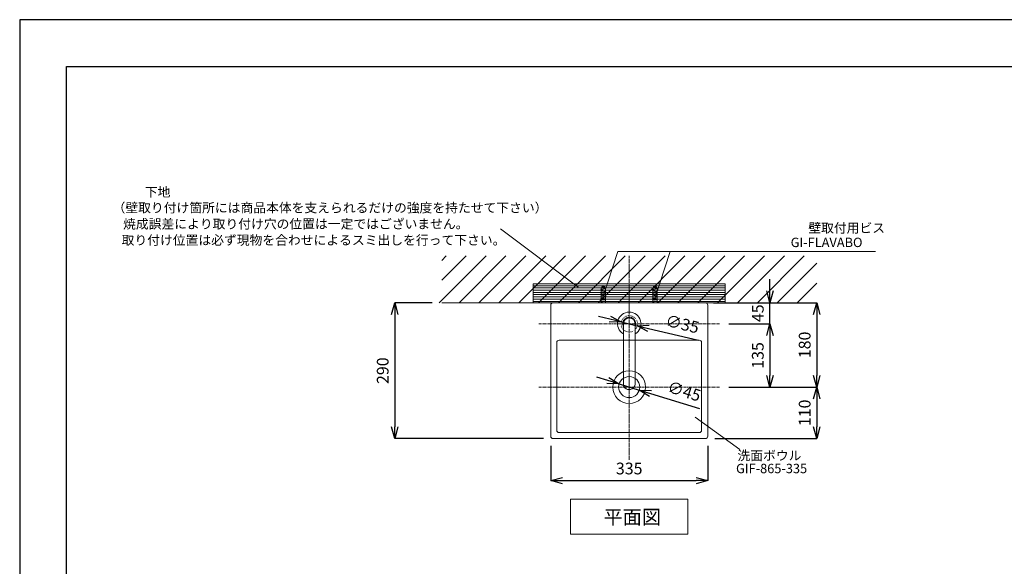
# Model space of a CAD drawing. Units: millimetres. Extents: x 87 to 4287, y 52 to 3022.
# Drawn here: x 87 to 2187, y 1856 to 3022 of the extents above; entities that cross this region are included whole.
import ezdxf
from ezdxf.enums import TextEntityAlignment as Align

# ---------------------------------------------------------------- set-up
doc = ezdxf.new("R2010")
doc.units = ezdxf.units.MM
doc.linetypes.add('CENTER1', pattern=[10, 6.25, -1.25, 1.25, -1.25])
doc.linetypes.add('DOT', pattern=[2.5, 0.625, -1.875])
doc.layers.get('0').update_dxf_attribs({"lineweight": 5})
for name, color, linetype, lineweight in [('DOT', 181, 'DOT', 0), ('中心線', 1, 'CENTER1', 0), ('図面枠', 6, 'Continuous', 25), ('太線', 4, 'Continuous', 15), ('寸法', 3, 'Continuous', 5), ('文字', 4, 'Continuous', 15), ('水栓', 2, 'Continuous', 15), ('洗面', 150, 'Continuous', 15), ('細線', 7, 'Continuous', 9)]:
    doc.layers.add(name, color=color, linetype=linetype, lineweight=lineweight)
doc.styles.add('japanese', font='romans.shx', dxfattribs={"bigfont": 'bigfont.shx'})
doc.dimstyles.new('KIHON', dxfattribs={"dimscale": 10, "dimtxt": 2.5, "dimasz": 2.5, "dimexe": 0, "dimexo": 2, "dimgap": 1, "dimtad": 1, "dimdec": 0, "dimdsep": 46, "dimtxsty": 'japanese', "dimblk": 'OPEN30', "dimcen": 2.5, "dimadec": 0, "dimazin": 0, "dimtfac": 1, "dimtdec": 0, "dimtmove": 0, "dimatfit": 0, "dimfxl": 1, "dimarcsym": 0})

# ---------------------------------------------------------------- blocks, each defined once
blk = doc.blocks.new('_Open30')
at = {"color": 0, "linetype": 'ByBlock', "lineweight": -2}
for p, q in [((-1, 0.268), (0, 0)), ((0, 0), (-1, -0.268)), ((0, 0), (-1, 0))]:
    blk.add_line(p, q, dxfattribs=at)
blk = doc.blocks.new('*D3')
at = {"layer": 'Defpoints', "color": 0}
for p in [(1370.2, 2377.1), (1404.2, 2369.1)]:
    blk.add_point(p, dxfattribs=at)
at = {"layer": '寸法', "color": 0, "lineweight": -2}
for p, q in [((1345.9, 2382.9), (1321.5, 2388.7)), ((1370.2, 2377.1), (1404.2, 2369.1)), ((1428.6, 2363.3), (1535, 2338))]:
    blk.add_line(p, q, dxfattribs=at)
at = {"layer": '寸法', "color": 0, "lineweight": -2, "xscale": 25, "yscale": 25, "zscale": 25}
for p, rotation in [((1370.2, 2377.1), 346.6314187827157), ((1404.2, 2369.1), 166.6314187827157)]:
    blk.add_blockref('_Open30', p, dxfattribs=dict(at, rotation=rotation))
at = {"layer": '寸法', "color": 0, "insert": (1499.8, 2369.5), "char_height": 25, "attachment_point": 5, "rotation": 346.6314, "style": 'japanese'}
blk.add_mtext('∅35', dxfattribs=at)
blk = doc.blocks.new('*D14')
at = {"layer": 'Defpoints', "color": 0}
for p in [(1547.2, 2418.1), (1579.7, 2238.1), (1787.2, 2238.1)]:
    blk.add_point(p, dxfattribs=at)
at = {"layer": '寸法', "color": 0, "lineweight": -2}
for p, q in [((1567.2, 2418.1), (1787.2, 2418.1)), ((1787.2, 2393.1), (1787.2, 2263.1)), ((1599.7, 2238.1), (1787.2, 2238.1))]:
    blk.add_line(p, q, dxfattribs=at)
at = {"layer": '寸法', "color": 0, "lineweight": -2, "xscale": 25, "yscale": 25, "zscale": 25}
for p, rotation in [((1787.2, 2418.1), 90), ((1787.2, 2238.1), 270)]:
    blk.add_blockref('_Open30', p, dxfattribs=dict(at, rotation=rotation))
at = {"layer": '寸法', "color": 0, "insert": (1764.7, 2328.1), "char_height": 25, "attachment_point": 5, "rotation": 90, "style": 'japanese'}
blk.add_mtext('180', dxfattribs=at)
blk = doc.blocks.new('*D4')
at = {"layer": 'Defpoints', "color": 0}
for p in [(1219.7, 2133.1), (1554.7, 2133.1), (1554.7, 2038.7)]:
    blk.add_point(p, dxfattribs=at)
at = {"layer": '寸法', "color": 0, "lineweight": -2}
for p, q in [((1219.7, 2113.1), (1219.7, 2038.7)), ((1554.7, 2113.1), (1554.7, 2038.7)), ((1244.7, 2038.7), (1529.7, 2038.7))]:
    blk.add_line(p, q, dxfattribs=at)
at = {"layer": '寸法', "color": 0, "lineweight": -2, "xscale": 25, "yscale": 25, "zscale": 25, "rotation": 180}
blk.add_blockref('_Open30', (1219.7, 2038.7), dxfattribs=at)
at = {"layer": '寸法', "color": 0, "lineweight": -2, "xscale": 25, "yscale": 25, "zscale": 25}
blk.add_blockref('_Open30', (1554.7, 2038.7), dxfattribs=at)
at = {"layer": '寸法', "color": 0, "insert": (1387.2, 2061.2), "char_height": 25, "attachment_point": 5, "style": 'japanese'}
blk.add_mtext('335', dxfattribs=at)
blk = doc.blocks.new('*D15')
at = {"layer": 'Defpoints', "color": 0}
for p in [(1365.7, 2244.7), (1408.7, 2231.5)]:
    blk.add_point(p, dxfattribs=at)
at = {"layer": '寸法', "color": 0, "lineweight": -2}
for p, q in [((1341.8, 2251.9), (1317.9, 2259.2)), ((1365.7, 2244.7), (1408.7, 2231.5)), ((1432.7, 2224.3), (1536.8, 2192.5))]:
    blk.add_line(p, q, dxfattribs=at)
at = {"layer": '寸法', "color": 0, "lineweight": -2, "xscale": 25, "yscale": 25, "zscale": 25}
for p, rotation in [((1365.7, 2244.7), 343.0581788476252), ((1408.7, 2231.5), 163.0581788476253)]:
    blk.add_blockref('_Open30', p, dxfattribs=dict(at, rotation=rotation))
at = {"layer": '寸法', "color": 0, "insert": (1503.6, 2226.2), "char_height": 25, "attachment_point": 5, "rotation": 343.0582, "style": 'japanese'}
blk.add_mtext('∅45', dxfattribs=at)
blk = doc.blocks.new('*D17')
at = {"layer": 'Defpoints', "color": 0}
for p in [(987.2, 2418.1), (887.2, 2128.1), (1224.7, 2128.1)]:
    blk.add_point(p, dxfattribs=at)
at = {"layer": '寸法', "color": 0, "lineweight": -2}
for p, q in [((967.2, 2418.1), (887.2, 2418.1)), ((887.2, 2393.1), (887.2, 2153.1)), ((1204.7, 2128.1), (887.2, 2128.1))]:
    blk.add_line(p, q, dxfattribs=at)
at = {"layer": '寸法', "color": 0, "lineweight": -2, "xscale": 25, "yscale": 25, "zscale": 25}
for p, rotation in [((887.2, 2418.1), 90), ((887.2, 2128.1), 270)]:
    blk.add_blockref('_Open30', p, dxfattribs=dict(at, rotation=rotation))
at = {"layer": '寸法', "color": 0, "insert": (864.7, 2273.1), "char_height": 25, "attachment_point": 5, "rotation": 90, "style": 'japanese'}
blk.add_mtext('290', dxfattribs=at)
blk = doc.blocks.new('*D18')
at = {"layer": 'Defpoints', "color": 0}
for p in [(1591.9, 2418.1), (1687.2, 2418.1), (1579.7, 2373.1)]:
    blk.add_point(p, dxfattribs=at)
at = {"layer": '寸法', "color": 0, "lineweight": -2}
for p, q in [((1687.2, 2443.1), (1687.2, 2468.1)), ((1611.9, 2418.1), (1687.2, 2418.1)), ((1687.2, 2373.1), (1687.2, 2418.1)), ((1599.7, 2373.1), (1687.2, 2373.1)), ((1687.2, 2348.1), (1687.2, 2323.1))]:
    blk.add_line(p, q, dxfattribs=at)
at = {"layer": '寸法', "color": 0, "lineweight": -2, "xscale": 25, "yscale": 25, "zscale": 25}
for p, rotation in [((1687.2, 2418.1), 270), ((1687.2, 2373.1), 90)]:
    blk.add_blockref('_Open30', p, dxfattribs=dict(at, rotation=rotation))
at = {"layer": '寸法', "color": 0, "insert": (1664.7, 2395.6), "char_height": 25, "attachment_point": 5, "rotation": 90, "style": 'japanese'}
blk.add_mtext('45', dxfattribs=at)
blk = doc.blocks.new('*D22')
at = {"layer": 'Defpoints', "color": 0}
for p in [(1579.7, 2373.1), (1579.7, 2238.1), (1687.2, 2238.1)]:
    blk.add_point(p, dxfattribs=at)
at = {"layer": '寸法', "color": 0, "lineweight": -2}
for p, q in [((1599.7, 2373.1), (1687.2, 2373.1)), ((1687.2, 2348.1), (1687.2, 2263.1)), ((1599.7, 2238.1), (1687.2, 2238.1))]:
    blk.add_line(p, q, dxfattribs=at)
at = {"layer": '寸法', "color": 0, "lineweight": -2, "xscale": 25, "yscale": 25, "zscale": 25}
for p, rotation in [((1687.2, 2373.1), 90), ((1687.2, 2238.1), 270)]:
    blk.add_blockref('_Open30', p, dxfattribs=dict(at, rotation=rotation))
at = {"layer": '寸法', "color": 0, "insert": (1664.7, 2305.6), "char_height": 25, "attachment_point": 5, "rotation": 90, "style": 'japanese'}
blk.add_mtext('135', dxfattribs=at)
blk = doc.blocks.new('*D23')
at = {"layer": 'Defpoints', "color": 0}
for p in [(1579.7, 2238.1), (1549.7, 2128.1), (1787.2, 2128.1)]:
    blk.add_point(p, dxfattribs=at)
at = {"layer": '寸法', "color": 0, "lineweight": -2}
for p, q in [((1599.7, 2238.1), (1787.2, 2238.1)), ((1787.2, 2213.1), (1787.2, 2153.1)), ((1569.7, 2128.1), (1787.2, 2128.1))]:
    blk.add_line(p, q, dxfattribs=at)
at = {"layer": '寸法', "color": 0, "lineweight": -2, "xscale": 25, "yscale": 25, "zscale": 25}
for p, rotation in [((1787.2, 2238.1), 90), ((1787.2, 2128.1), 270)]:
    blk.add_blockref('_Open30', p, dxfattribs=dict(at, rotation=rotation))
at = {"layer": '寸法', "color": 0, "insert": (1764.7, 2183.1), "char_height": 25, "attachment_point": 5, "rotation": 90, "style": 'japanese'}
blk.add_mtext('110', dxfattribs=at)

msp = doc.modelspace()

# ---------------------------------------------------------------- linework, layer by layer
at = {"layer": 'Defpoints'}
msp.add_lwpolyline([(87.2207989, 51.8342895), (4287.2207989, 51.8342895), (4287.2207989, 3021.8342895), (87.2207989, 3021.8342895)], close=True, dxfattribs=at)
at = {"layer": 'DOT'}
msp.add_circle((1387.2207989, 2373.097934), 17.5, dxfattribs=at)
at = {"layer": '中心線'}
for p, q in [((1387.2207989, 2082.8368128), (1387.2207989, 2518.097934)), ((1387.2207989, 2093.097934), (1387.2207989, 2518.097934)), ((1579.7207989, 2373.097934), (1194.7207989, 2373.097934)), ((1579.7207989, 2238.097934), (1194.7207989, 2238.097934))]:
    msp.add_line(p, q, dxfattribs=at)
at = {"layer": '図面枠'}
for p, q in [((187.2207989, 151.8342895), (187.2207989, 2921.8342895)), ((187.2207989, 2921.8342895), (4187.2207989, 2921.8342895))]:
    msp.add_line(p, q, dxfattribs=at)
at = {"layer": '太線'}
for p, q in [((1327.0078794, 2446.6218233), (1327.5377149, 2446.7223282)), ((1337.0078794, 2444.6729584), (1327.0078794, 2446.6218233)), ((1327.0078794, 2446.6218233), (1327.5377149, 2446.3148028)), ((1327.0078794, 2443.5653831), (1327.5078794, 2443.6717025)), ((1337.0078794, 2441.6165182), (1327.0078794, 2443.5653831)), ((1327.0078794, 2443.5653831), (1327.5078794, 2443.2641771)), ((1327.0078794, 2440.5089429), (1327.5377149, 2440.6094478)), ((1337.0078794, 2438.560078), (1327.0078794, 2440.5089429)), ((1327.0078794, 2440.5089429), (1327.5377149, 2440.2019224)), ((1327.0078794, 2437.4525027), (1327.5078794, 2437.5588221)), ((1337.0078794, 2435.5036378), (1327.0078794, 2437.4525027)), ((1327.0078794, 2437.4525027), (1327.5078794, 2437.1512968)), ((1327.5078794, 2447.8827957), (1327.5078794, 2418.097934)), ((1336.5078794, 2441.9177242), (1327.5078794, 2443.6717025)), ((1336.5078794, 2441.5101988), (1327.5078794, 2443.2641771)), ((1336.5078794, 2435.8048438), (1327.5078794, 2437.5588221)), ((1336.5078794, 2435.3973184), (1327.5078794, 2437.1512968)), ((1336.5377149, 2444.9683498), (1327.5377149, 2446.7223282)), ((1336.5078794, 2444.566639), (1327.5377149, 2446.3148028)), ((1336.5377149, 2438.8554694), (1327.5377149, 2440.6094478)), ((1336.5078794, 2438.4537586), (1327.5377149, 2440.2019224)), ((1327.5722387, 2449.5682775), (1328.1460422, 2449.6602136)), ((1337.0078794, 2447.7293986), (1327.5722387, 2449.5682775)), ((1327.5722387, 2449.5682775), (1327.9975968, 2449.2816182)), ((1336.5078794, 2447.6230792), (1327.9975968, 2449.2816182)), ((1336.5078794, 2448.0306046), (1328.1460422, 2449.6602136)), ((1328.8569515, 2452.3743445), (1329.4708143, 2452.4584736)), ((1335.8313283, 2451.0151327), (1328.8569515, 2452.3743445)), ((1328.8569515, 2452.3743445), (1329.2719691, 2452.0897005)), ((1335.329528, 2450.9091642), (1329.2719691, 2452.0897005)), ((1335.1155435, 2451.3583922), (1329.4708143, 2452.4584736)), ((1335.1155435, 2451.3583922), (1335.8313283, 2451.0151327)), ((1335.8313283, 2451.0151327), (1335.329528, 2450.9091642)), ((1336.5078794, 2448.0306046), (1337.0078794, 2447.7293986)), ((1336.5078794, 2447.8827957), (1336.5078794, 2418.097934)), ((1336.5078794, 2447.6230792), (1337.0078794, 2447.7293986)), ((1336.5078794, 2444.566639), (1337.0078794, 2444.6729584)), ((1336.5078794, 2441.9177242), (1337.0078794, 2441.6165182)), ((1336.5078794, 2441.5101988), (1337.0078794, 2441.6165182)), ((1336.5078794, 2438.4537586), (1337.0078794, 2438.560078)), ((1336.5377149, 2444.9683498), (1337.0078794, 2444.6729584)), ((1336.5377149, 2438.8554694), (1337.0078794, 2438.560078)), ((1437.0078794, 2446.6218233), (1437.5377149, 2446.7223282)), ((1447.0078794, 2444.6729584), (1437.0078794, 2446.6218233)), ((1437.0078794, 2446.6218233), (1437.5377149, 2446.3148028)), ((1437.0078794, 2443.5653831), (1437.5078794, 2443.6717025)), ((1447.0078794, 2441.6165182), (1437.0078794, 2443.5653831)), ((1437.0078794, 2443.5653831), (1437.5078794, 2443.2641771)), ((1437.0078794, 2440.5089429), (1437.5377149, 2440.6094478)), ((1447.0078794, 2438.560078), (1437.0078794, 2440.5089429)), ((1437.0078794, 2440.5089429), (1437.5377149, 2440.2019224)), ((1437.0078794, 2437.4525027), (1437.5078794, 2437.5588221)), ((1447.0078794, 2435.5036378), (1437.0078794, 2437.4525027)), ((1437.0078794, 2437.4525027), (1437.5078794, 2437.1512968)), ((1437.5078794, 2447.8827957), (1437.5078794, 2418.097934)), ((1446.5078794, 2441.9177242), (1437.5078794, 2443.6717025)), ((1446.5078794, 2441.5101988), (1437.5078794, 2443.2641771)), ((1446.5078794, 2435.8048438), (1437.5078794, 2437.5588221)), ((1446.5078794, 2435.3973184), (1437.5078794, 2437.1512968)), ((1446.5377149, 2444.9683498), (1437.5377149, 2446.7223282)), ((1446.5078794, 2444.566639), (1437.5377149, 2446.3148028)), ((1446.5377149, 2438.8554694), (1437.5377149, 2440.6094478)), ((1446.5078794, 2438.4537586), (1437.5377149, 2440.2019224)), ((1437.5722387, 2449.5682775), (1438.1460422, 2449.6602136)), ((1447.0078794, 2447.7293986), (1437.5722387, 2449.5682775)), ((1437.5722387, 2449.5682775), (1437.9975968, 2449.2816182)), ((1446.5078794, 2447.6230792), (1437.9975968, 2449.2816182)), ((1446.5078794, 2448.0306046), (1438.1460422, 2449.6602136)), ((1438.8569515, 2452.3743445), (1439.4708143, 2452.4584736)), ((1445.8313283, 2451.0151327), (1438.8569515, 2452.3743445)), ((1438.8569515, 2452.3743445), (1439.2719691, 2452.0897005)), ((1445.329528, 2450.9091642), (1439.2719691, 2452.0897005)), ((1445.1155435, 2451.3583922), (1439.4708143, 2452.4584736)), ((1445.1155435, 2451.3583922), (1445.8313283, 2451.0151327)), ((1445.8313283, 2451.0151327), (1445.329528, 2450.9091642)), ((1446.5078794, 2448.0306046), (1447.0078794, 2447.7293986)), ((1446.5078794, 2447.8827957), (1446.5078794, 2418.097934)), ((1446.5078794, 2447.6230792), (1447.0078794, 2447.7293986)), ((1446.5078794, 2444.566639), (1447.0078794, 2444.6729584)), ((1446.5078794, 2441.9177242), (1447.0078794, 2441.6165182)), ((1446.5078794, 2441.5101988), (1447.0078794, 2441.6165182)), ((1446.5078794, 2438.4537586), (1447.0078794, 2438.560078)), ((1446.5377149, 2444.9683498), (1447.0078794, 2444.6729584)), ((1446.5377149, 2438.8554694), (1447.0078794, 2438.560078)), ((987.2207989, 2418.097934), (1787.2207989, 2418.097934)), ((1327.0078794, 2434.3960625), (1327.5377149, 2434.4965674)), ((1337.0078794, 2432.4471977), (1327.0078794, 2434.3960625)), ((1327.0078794, 2434.3960625), (1327.5377149, 2434.089042)), ((1327.0078794, 2431.3396223), (1327.5078794, 2431.4459417)), ((1337.0078794, 2429.3907575), (1327.0078794, 2431.3396223)), ((1327.0078794, 2431.3396223), (1327.5078794, 2431.0384164)), ((1327.0078794, 2428.2831821), (1327.5377149, 2428.383687)), ((1337.0078794, 2426.3343173), (1327.0078794, 2428.2831821)), ((1327.0078794, 2428.2831821), (1327.5377149, 2427.9761616)), ((1327.0078794, 2425.2267419), (1327.5078794, 2425.3330613)), ((1337.0078794, 2423.2778771), (1327.0078794, 2425.2267419)), ((1327.0078794, 2425.2267419), (1327.5078794, 2424.925536)), ((1327.0078794, 2422.1703017), (1327.5377149, 2422.2708066)), ((1337.0078794, 2420.2214369), (1327.0078794, 2422.1703017)), ((1327.0078794, 2422.1703017), (1327.5377149, 2421.8632813)), ((1327.0078794, 2419.1138615), (1327.5078794, 2419.2201809)), ((1332.2207989, 2418.097934), (1327.0078794, 2419.1138615)), ((1327.0078794, 2419.1138615), (1327.5078794, 2418.8126556)), ((1336.5078794, 2429.6919634), (1327.5078794, 2431.4459417)), ((1336.5078794, 2429.284438), (1327.5078794, 2431.0384164)), ((1336.5078794, 2423.579083), (1327.5078794, 2425.3330613)), ((1336.5078794, 2423.1715576), (1327.5078794, 2424.925536)), ((1333.2663444, 2418.097934), (1327.5078794, 2419.2201809)), ((1331.1752534, 2418.097934), (1327.5078794, 2418.8126556)), ((1336.5377149, 2432.742589), (1327.5377149, 2434.4965674)), ((1336.5078794, 2432.3408782), (1327.5377149, 2434.089042)), ((1336.5377149, 2426.6297087), (1327.5377149, 2428.383687)), ((1336.5078794, 2426.2279978), (1327.5377149, 2427.9761616)), ((1336.5377149, 2420.5168283), (1327.5377149, 2422.2708066)), ((1336.5078794, 2420.1151174), (1327.5377149, 2421.8632813)), ((1336.5078794, 2435.8048438), (1337.0078794, 2435.5036378)), ((1336.5078794, 2435.3973184), (1337.0078794, 2435.5036378)), ((1336.5078794, 2432.3408782), (1337.0078794, 2432.4471977)), ((1336.5078794, 2429.6919634), (1337.0078794, 2429.3907575)), ((1336.5078794, 2429.284438), (1337.0078794, 2429.3907575)), ((1336.5078794, 2426.2279978), (1337.0078794, 2426.3343173)), ((1336.5078794, 2423.579083), (1337.0078794, 2423.2778771)), ((1336.5078794, 2423.1715576), (1337.0078794, 2423.2778771)), ((1336.5078794, 2420.1151174), (1337.0078794, 2420.2214369)), ((1336.5377149, 2432.742589), (1337.0078794, 2432.4471977)), ((1336.5377149, 2426.6297087), (1337.0078794, 2426.3343173)), ((1336.5377149, 2420.5168283), (1337.0078794, 2420.2214369)), ((1437.0078794, 2434.3960625), (1437.5377149, 2434.4965674)), ((1447.0078794, 2432.4471977), (1437.0078794, 2434.3960625)), ((1437.0078794, 2434.3960625), (1437.5377149, 2434.089042)), ((1437.0078794, 2431.3396223), (1437.5078794, 2431.4459417)), ((1447.0078794, 2429.3907575), (1437.0078794, 2431.3396223)), ((1437.0078794, 2431.3396223), (1437.5078794, 2431.0384164)), ((1437.0078794, 2428.2831821), (1437.5377149, 2428.383687)), ((1447.0078794, 2426.3343173), (1437.0078794, 2428.2831821)), ((1437.0078794, 2428.2831821), (1437.5377149, 2427.9761616)), ((1437.0078794, 2425.2267419), (1437.5078794, 2425.3330613)), ((1447.0078794, 2423.2778771), (1437.0078794, 2425.2267419)), ((1437.0078794, 2425.2267419), (1437.5078794, 2424.925536)), ((1437.0078794, 2422.1703017), (1437.5377149, 2422.2708066)), ((1447.0078794, 2420.2214369), (1437.0078794, 2422.1703017)), ((1437.0078794, 2422.1703017), (1437.5377149, 2421.8632813)), ((1437.0078794, 2419.1138615), (1437.5078794, 2419.2201809)), ((1442.2207989, 2418.097934), (1437.0078794, 2419.1138615)), ((1437.0078794, 2419.1138615), (1437.5078794, 2418.8126556)), ((1446.5078794, 2429.6919634), (1437.5078794, 2431.4459417)), ((1446.5078794, 2429.284438), (1437.5078794, 2431.0384164)), ((1446.5078794, 2423.579083), (1437.5078794, 2425.3330613)), ((1446.5078794, 2423.1715576), (1437.5078794, 2424.925536)), ((1443.2663444, 2418.097934), (1437.5078794, 2419.2201809)), ((1441.1752534, 2418.097934), (1437.5078794, 2418.8126556)), ((1446.5377149, 2432.742589), (1437.5377149, 2434.4965674)), ((1446.5078794, 2432.3408782), (1437.5377149, 2434.089042)), ((1446.5377149, 2426.6297087), (1437.5377149, 2428.383687)), ((1446.5078794, 2426.2279978), (1437.5377149, 2427.9761616)), ((1446.5377149, 2420.5168283), (1437.5377149, 2422.2708066)), ((1446.5078794, 2420.1151174), (1437.5377149, 2421.8632813)), ((1446.5078794, 2435.8048438), (1447.0078794, 2435.5036378)), ((1446.5078794, 2435.3973184), (1447.0078794, 2435.5036378)), ((1446.5078794, 2432.3408782), (1447.0078794, 2432.4471977)), ((1446.5078794, 2429.6919634), (1447.0078794, 2429.3907575)), ((1446.5078794, 2429.284438), (1447.0078794, 2429.3907575)), ((1446.5078794, 2426.2279978), (1447.0078794, 2426.3343173)), ((1446.5078794, 2423.579083), (1447.0078794, 2423.2778771)), ((1446.5078794, 2423.1715576), (1447.0078794, 2423.2778771)), ((1446.5078794, 2420.1151174), (1447.0078794, 2420.2214369)), ((1446.5377149, 2432.742589), (1447.0078794, 2432.4471977)), ((1446.5377149, 2426.6297087), (1447.0078794, 2426.3343173)), ((1446.5377149, 2420.5168283), (1447.0078794, 2420.2214369))]:
    msp.add_line(p, q, dxfattribs=at)
for centre, radius, start, end in [((1351.8897676, 2440.1320128), 25.5841964, 146.0275090087, 162.3650077604), ((1332.0078794, 2452.694076), 2.1887197, 52.4065550839, 127.5934449161), ((1312.1259913, 2440.1320128), 25.5841964, 17.6349922396, 33.9724909913), ((1461.8897676, 2440.1320128), 25.5841964, 146.0275090087, 162.3650077604), ((1442.0078794, 2452.694076), 2.1887197, 52.4065550839, 127.5934449161), ((1422.1259913, 2440.1320128), 25.5841964, 17.6349922396, 33.9724909913)]:
    msp.add_arc(centre, radius, start, end, dxfattribs=at)
at = {"layer": '文字'}
for p, q in [((1112.9864116, 2575.4493953), (1278.6913807, 2451.5617022)), ((1330.2588831, 2427.1020797), (1362.9291288, 2527.2774704)), ((1362.9291288, 2527.2774704), (1912.4141793, 2527.2774704)), ((1442.0227972, 2427.1020797), (1474.6930428, 2527.2774704)), ((1527.6869233, 2174.155829), (1622.9537297, 2105.2516189)), ((1262.2207989, 1999.3503608), (1512.2207989, 1999.3503608)), ((1262.2207989, 1999.3503608), (1262.2207989, 1924.3503608)), ((1512.2207989, 1924.3503608), (1512.2207989, 1999.3503608)), ((1262.2207989, 1924.3503608), (1512.2207989, 1924.3503608))]:
    msp.add_line(p, q, dxfattribs=at)
at = {"layer": '水栓'}
for p, q in [((1374.7178014, 2373.097934), (1374.7178014, 2244.0271579)), ((1399.7237964, 2373.097934), (1399.7237964, 2244.0271579))]:
    msp.add_line(p, q, dxfattribs=at)
for centre, radius, start, end in [((1387.2207989, 2373.097934), 25.0050008, 300.001315187, 239.998684813), ((1387.2207989, 2373.0981606), 14.0057735, 333.2149083359, 206.7850916641), ((1387.2207989, 2373.097934), 12.5029975, 0, 180)]:
    msp.add_arc(centre, radius, start, end, dxfattribs=at)
msp.add_ellipse((1387.2207989, 2244.0271579), major_axis=(12.4597714, 1.2192056), ratio=0.8856842273, start_param=3.0315578119, end_param=6.1731504655, dxfattribs=at)
at = {"layer": '洗面'}
for p, q in [((1549.7207989, 2418.097934), (1224.7207989, 2418.097934)), ((1219.7207989, 2413.097934), (1219.7207989, 2133.097934)), ((1554.7207989, 2133.097934), (1554.7207989, 2413.097934)), ((1232.7207989, 2333.097934), (1232.7207989, 2146.097934)), ((1536.7207989, 2338.097934), (1237.7207989, 2338.097934)), ((1541.7207989, 2146.097934), (1541.7207989, 2333.097934)), ((1224.7207989, 2128.097934), (1549.7207989, 2128.097934)), ((1237.7207989, 2141.097934), (1536.7207989, 2141.097934))]:
    msp.add_line(p, q, dxfattribs=at)
for radius in [35, 22.5]:
    msp.add_circle((1387.2207989, 2238.097934), radius, dxfattribs=at)
for centre, start, end in [((1224.7207989, 2413.097934), 90, 180), ((1549.7207989, 2413.097934), 0, 90), ((1237.7207989, 2333.097934), 90, 180), ((1536.7207989, 2333.097934), 0, 90), ((1237.7207989, 2146.097934), 180, 270), ((1536.7207989, 2146.097934), 270, 0), ((1224.7207989, 2133.097934), 180, 270), ((1549.7207989, 2133.097934), 270, 0)]:
    msp.add_arc(centre, 5, start, end, dxfattribs=at)
at = {"layer": '細線'}
for p, q in [((981.8344619, 2418.097934), (1081.8344619, 2518.097934)), ((987.2207989, 2508.3370847), (996.9816482, 2518.097934)), ((987.2207989, 2465.9106778), (1039.408055, 2518.097934)), ((1024.2608688, 2418.097934), (1124.2608688, 2518.097934)), ((1066.6872757, 2418.097934), (1166.6872757, 2518.097934)), ((1109.1136825, 2418.097934), (1209.1136825, 2518.097934)), ((1151.5400894, 2418.097934), (1251.5400894, 2518.097934)), ((1193.9664963, 2418.097934), (1293.9664963, 2518.097934)), ((1236.3929031, 2418.097934), (1336.3929031, 2518.097934)), ((1278.81931, 2418.097934), (1378.81931, 2518.097934)), ((1321.2457169, 2418.097934), (1421.2457169, 2518.097934)), ((1363.6721238, 2418.097934), (1463.6721238, 2518.097934)), ((1406.0985306, 2418.097934), (1506.0985306, 2518.097934)), ((1448.5249375, 2418.097934), (1548.5249375, 2518.097934)), ((1490.9513444, 2418.097934), (1590.9513444, 2518.097934)), ((1533.3777512, 2418.097934), (1633.3777512, 2518.097934)), ((1575.8041581, 2418.097934), (1675.8041581, 2518.097934)), ((1618.230565, 2418.097934), (1718.230565, 2518.097934)), ((1660.6569719, 2418.097934), (1760.6569719, 2518.097934)), ((1703.0833787, 2418.097934), (1787.2207989, 2502.2353541)), ((1182.5137196, 2458.097934), (1591.9278782, 2458.097934)), ((1182.5137196, 2418.097934), (1182.5137196, 2458.097934)), ((1591.9278782, 2458.097934), (1591.9278782, 2418.097934)), ((1745.5097856, 2418.097934), (1787.2207989, 2459.8089473)), ((1182.5137196, 2454.317331), (1591.9278782, 2454.317331)), ((1182.5137196, 2449.554831), (1591.9278782, 2449.554831)), ((1182.5137196, 2444.792331), (1591.9278782, 2444.792331)), ((1182.5137196, 2440.029831), (1591.9278782, 2440.029831)), ((1182.5137196, 2435.267331), (1591.9278782, 2435.267331)), ((1182.5137196, 2430.504831), (1591.9278782, 2430.504831)), ((1182.5137196, 2425.742331), (1591.9278782, 2425.742331)), ((1182.5137196, 2420.979831), (1591.9278782, 2420.979831)), ((1591.9278782, 2418.097934), (1182.5137196, 2418.097934))]:
    msp.add_line(p, q, dxfattribs=at)

# ---------------------------------------------------------------- texts
at = {"layer": '文字', "style": 'japanese'}
for s, p in [('下地', (381.4108669, 2651.5877365)), ('（壁取り付け箇所には商品本体を支えられるだけの強度を持たせて下さい）', (749.0835254, 2618.0728084)), ('焼成誤差により取り付け穴の位置は一定ではございません。', (676.1126668, 2583.5468239)), ('取り付け位置は必ず現物を合わせによるスミ出しを行って下さい。', (713.9307228, 2549.0208393)), ('洗面ボウル', (1686.2768401, 2089.4861801)), ('GIF-865-335', (1690.8839659, 2061.8278614))]:
    msp.add_text(s, height=20, dxfattribs=at).set_placement(p, align=Align.MIDDLE)
for s, height, p in [('壁取付用ビス', 20, (1769.166542, 2567.5069583)), ('GI-FLAVABO', 20, (1731.5700322, 2536.7508901)), ('平面図', 30, (1332.3828642, 1945.9513906))]:
    msp.add_text(s, height=height, dxfattribs=at).set_placement(p)

# ---------------------------------------------------------------- dimensions: what is measured, and where the dimension line sits
at = {"layer": '寸法'}
dim = msp.add_linear_dim(base=(1687.2207989, 2418.097934), p1=(1579.7207989, 2373.097934), p2=(1591.9278782, 2418.097934), angle=90, dimstyle='KIHON', dxfattribs=at)
dim.commit()
dim.dimension.update_dxf_attribs({"geometry": '*D18', "text_midpoint": (1687.2207989, 2395.597934), "dimtype": 160})
for base, p1, p2, picture, middle in [((887.2207989, 2128.097934), (987.2207989, 2418.097934), (1224.7207989, 2128.097934), '*D17', (864.7207989, 2273.097934)), ((1787.2207989, 2238.097934), (1547.2207989, 2418.097934), (1579.7207989, 2238.097934), '*D14', (1764.7207989, 2328.097934)), ((1687.2207989, 2238.097934), (1579.7207989, 2373.097934), (1579.7207989, 2238.097934), '*D22', (1664.7207989, 2305.597934)), ((1787.2207989, 2128.097934), (1579.7207989, 2238.097934), (1549.7207989, 2128.097934), '*D23', (1764.7207989, 2183.097934))]:
    dim = msp.add_linear_dim(base=base, p1=p1, p2=p2, angle=90, dimstyle='KIHON', dxfattribs=at)
    dim.commit()
    dim.dimension.update_dxf_attribs({"geometry": picture, "text_midpoint": middle})
for p1, p2, picture, middle in [((1370.1949997, 2377.1441866), (1404.2465982, 2369.0516813), '*D3', (1494.5652366, 2347.5870779)), ((1365.6972732, 2244.6544454), (1408.7443246, 2231.5414225), '*D15', (1497.0193977, 2204.6510078))]:
    dim = msp.add_diameter_dim_2p(p1=p1, p2=p2, dimstyle='KIHON', dxfattribs=at)
    dim.commit()
    dim.dimension.update_dxf_attribs({"geometry": picture, "text_midpoint": middle, "dimtype": 163})
dim = msp.add_linear_dim(base=(1554.7207989, 2038.7383639), p1=(1219.7207989, 2133.097934), p2=(1554.7207989, 2133.097934), dimstyle='KIHON', dxfattribs=at)
dim.commit()
dim.dimension.update_dxf_attribs({"geometry": '*D4', "text_midpoint": (1387.2207989, 2061.2383639)})

doc.saveas('drawing.dxf')
